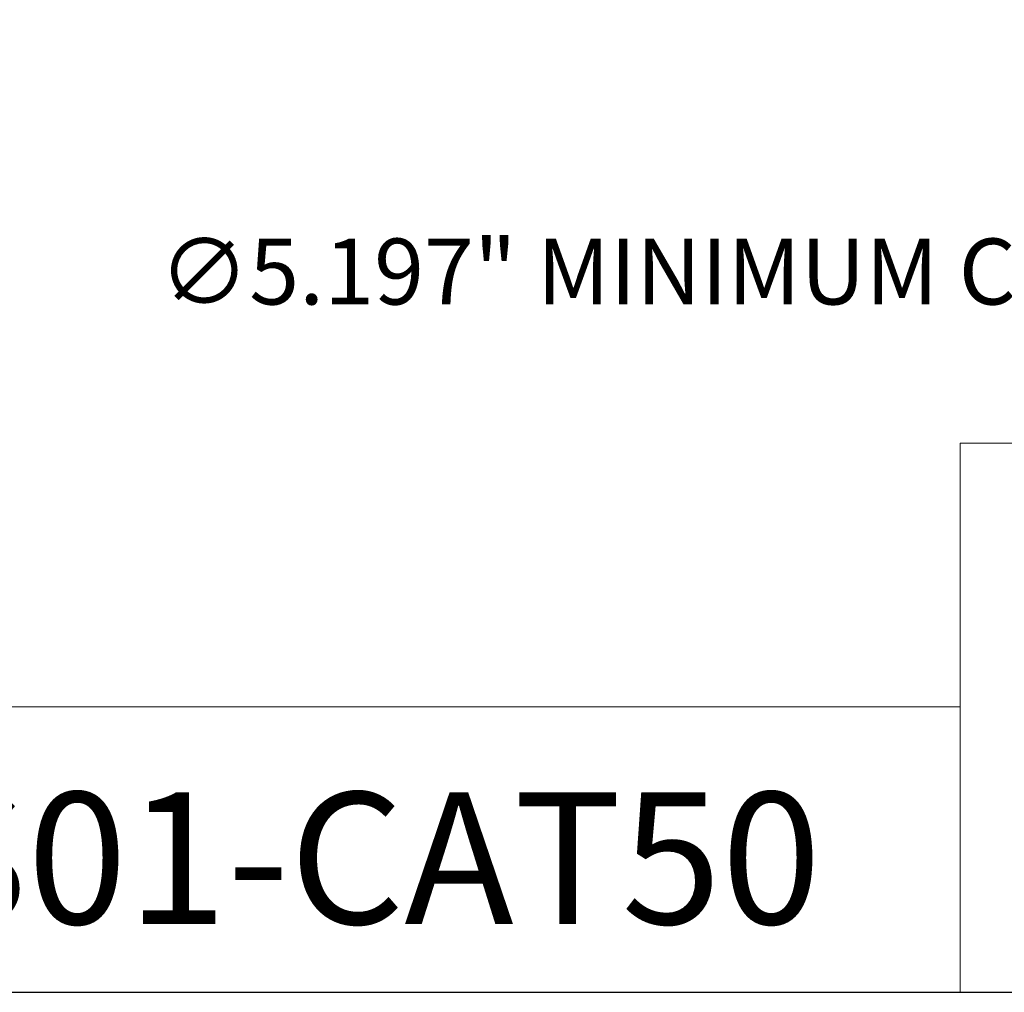
# Model space of a CAD drawing. Units: inches. Extents: x 0.6 to 23.9, y 0.6 to 18.3.
# Drawn here: x 15 to 19, y 0.6 to 4.5 of the extents above; entities that cross this region are included whole.
import ezdxf

# ---------------------------------------------------------------- set-up
doc = ezdxf.new("R2010")
doc.units = ezdxf.units.IN
doc.header["$LTSCALE"] = 2.222222
doc.header["$MEASUREMENT"] = 0
doc.layers.get('0').update_dxf_attribs({"lineweight": 25})
doc.layers.add('D', color=7, linetype='Continuous', lineweight=18)
doc.layers.add('L', color=7, linetype='Continuous', lineweight=18)
doc.styles.add('DEFAULT-ANSI', font='arial.ttf')
doc.styles.add('Text Style52', font='arial.ttf')
doc.dimstyles.new('INCH', dxfattribs={"dimscale": 2.222222, "dimtxt": 0.12, "dimasz": 0.098425, "dimexe": 0.125, "dimexo": 0.0625, "dimgap": 0.031496, "dimtad": 0, "dimtih": 1, "dimtoh": 1, "dimdec": 3, "dimrnd": 1e-08, "dimzin": 4, "dimdsep": 46, "dimtxsty": 'DEFAULT-ANSI', "dimcen": 0.09, "dimdle": 0.393701, "dimclrd": 7, "dimclre": 7, "dimclrt": 7, "dimadec": 0, "dimazin": 1, "dimtfac": 0.666667, "dimtdec": 3, "dimtofl": 0, "dimtmove": 0, "dimatfit": 3, "dimfxl": 1, "dimtolj": 1, "dimtzin": 4, "dimlwd": 25, "dimlwe": 25, "dimarcsym": 0})

# ---------------------------------------------------------------- blocks, each defined once
blk = doc.blocks.new('Borders A PLAIN')
at = {"layer": 'L', "color": 7, "linetype": 'Continuous', "lineweight": 25}
blk.add_line((0.2492, 0.2483), (10.7492, 0.2483), dxfattribs=at)
blk = doc.blocks.new('Title Blocks CUSTOMER')
at = {"layer": 'D'}
for p, q in [((13.5776, 0.25), (13.5776, 1.25)), ((13.5776, 1.25), (15.8676, 1.25)), ((13.5776, 0.77), (8.3076, 0.77)), ((13.5776, 0.77), (13.5776, 0.25)), ((8.3076, 0.25), (15.8676, 0.25))]:
    blk.add_line(p, q, dxfattribs=at)
at = {"layer": 'D', "color": 7, "style": 'Text Style52'}
blk.add_attdef('PART_NUMBER_001', (10.4133, 0.3743), '', height=0.24, dxfattribs=at)
blk = doc.blocks.new('*D45')
at = {"layer": 'D', "color": 7, "linetype": 'Continuous', "lineweight": 25}
for p, q in [((19.3545, 7.3773), (19.3545, 7.7773)), ((19.1545, 7.5773), (19.5545, 7.5773)), ((23.557, 3.4576), (21.3663, 5.6052)), ((22.5782, 3.4576), (23.557, 3.4576))]:
    blk.add_line(p, q, dxfattribs=at)
at = {"layer": 'D', "color": 7, "linetype": 'Continuous'}
blk.add_solid([(21.3918, 5.6312), (21.3407, 5.5791), (21.2101, 5.7583)], dxfattribs=at)
at = {"layer": 'Defpoints', "color": 0, "linetype": 'Continuous'}
for p in [(17.4989, 9.3964), (21.2101, 5.7583)]:
    blk.add_point(p, dxfattribs=at)
at = {"layer": 'D', "color": 7, "linetype": 'Continuous', "lineweight": 25, "insert": (15.559, 3.6012), "char_height": 0.266667, "attachment_point": 1, "style": 'DEFAULT-ANSI'}
blk.add_mtext('\\A1;\\fArial|b0|i0;∅5.197" MINIMUM CLEARANCE CIRCLE', dxfattribs=at)

msp = doc.modelspace()

# ---------------------------------------------------------------- block references
at = {"xscale": 2.222222222222222, "yscale": 2.222222222222222, "zscale": 2.222222222222222}
msp.add_blockref('Borders A PLAIN', (0, 0), dxfattribs=at)
msp.add_blockref('Title Blocks CUSTOMER', (-11.3742, -0.0038), dxfattribs=at).add_auto_attribs({'PART_NUMBER_001': '9.F90.16S01-CAT50'})

# ---------------------------------------------------------------- dimensions: what is measured, and where the dimension line sits
at = {"layer": 'D', "color": 7, "linetype": 'Continuous', "lineweight": 25}
dim = msp.add_diameter_dim_2p(p1=(17.4989, 9.3964), p2=(21.2101, 5.7583), text='\\fArial|b0|i0;<>" MINIMUM CLEARANCE CIRCLE', dimstyle='INCH', override={"dimgap": 0.031496, "dimdec": 3, "dimlfac": 1, "dimtol": 0, "dimlim": 0, "dimtp": 0, "dimtm": 0, "dimtdec": 3}, dxfattribs=at)
dim.commit()
dim.dimension.update_dxf_attribs({"geometry": '*D45', "text_midpoint": (19.0336, 3.4576), "dimtype": 163})

doc.saveas('drawing.dxf')
